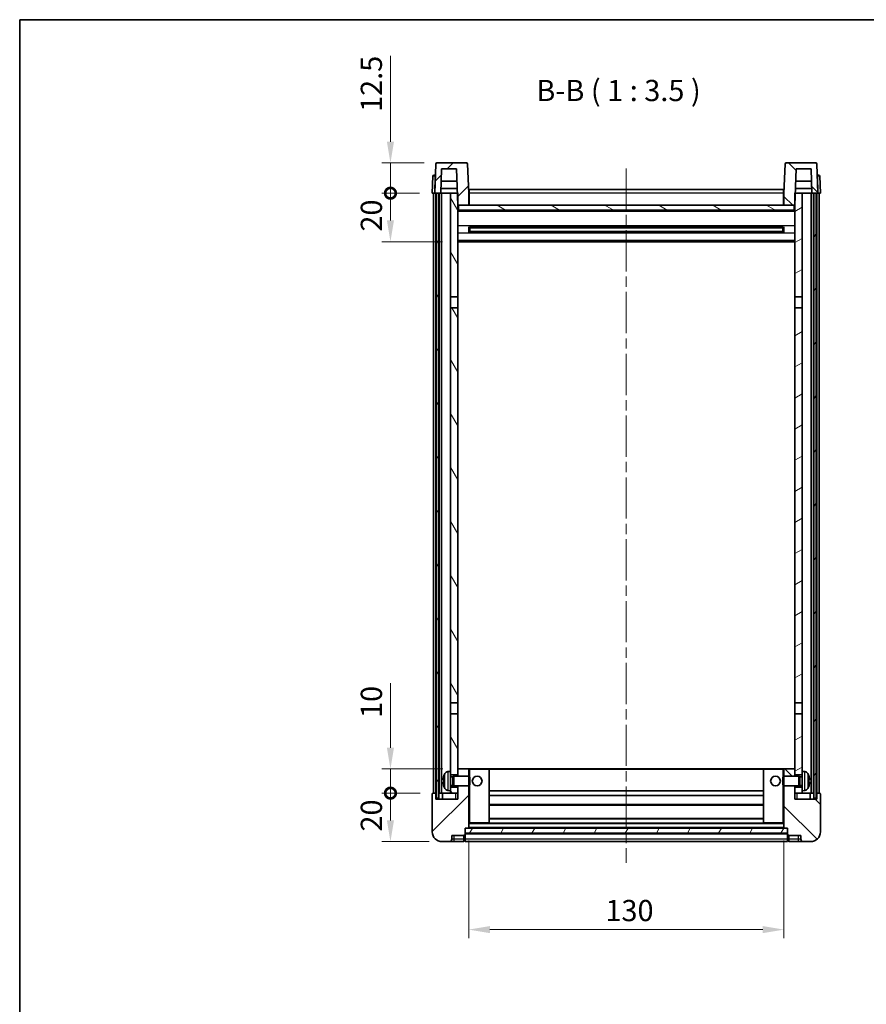
# Model space of a CAD drawing. Units: millimetres. Extents: x 0 to 7108, y 0 to 984.
# Drawn here: x 1183 to 1532, y 577 to 984 of the extents above; entities that cross this region are included whole.
import ezdxf

# ---------------------------------------------------------------- set-up
doc = ezdxf.new("R2010")
doc.units = ezdxf.units.MM
doc.header["$LTSCALE"] = 3
doc.linetypes.add('CHAIN', pattern=[0.3543, 0.2362, -0.0295, 0.0591, -0.0295])
doc.layers.get('Defpoints').update_dxf_attribs({"lineweight": 25})
for name, color, linetype, lineweight in [('Border (ISO)', 7, 'Continuous', 35), ('Centerline (ISO)', 131, 'Continuous', 18), ('Dimension (ISO)', 7, 'Continuous', 18), ('Hatch (ISO)', 1, 'Continuous', 18), ('Symbol (ISO)', 7, 'Continuous', 18), ('Visible (ISO)', 7, 'Continuous', 35), ('Visible Narrow (ISO)', 7, 'Continuous', 25)]:
    doc.layers.add(name, color=color, linetype=linetype, lineweight=lineweight)
doc.styles.add('Note Text (TK)', font='txt')
doc.dimstyles.new('Default - Method 1b (TK)', dxfattribs={"dimscale": 3, "dimtxt": 2.5, "dimasz": 2.5, "dimexe": 1, "dimexo": 1.5, "dimgap": 1, "dimtad": 1, "dimtoh": 1, "dimrnd": 1e-08, "dimdsep": 46, "dimtxsty": 'Note Text (TK)', "dimcen": 0.09, "dimdle": 5, "dimclrd": 100, "dimclre": 100, "dimclrt": 7, "dimadec": 1, "dimazin": 1, "dimtfac": 1, "dimtmove": 0, "dimatfit": 3, "dimfxl": 1, "dimtolj": 1, "dimlwd": -1, "dimlwe": -1, "dimarcsym": 0})
pattern_1 = [(45, (1132.25, -28), (-7.85772, 7.85772), [])]
pattern_2 = [(135.0002, (1132.25, -28), (-7.8577, -7.85775), [])]
pattern_3 = [(60, (1132.25, -28), (-9.6237, 5.55625), [])]

# ---------------------------------------------------------------- blocks, each defined once
blk = doc.blocks.new('図面枠 tk図枠')
at = {"layer": 'Border (ISO)'}
for q in [(405.5, 289), (14.5, 8)]:
    blk.add_line((14.5, 289), q, dxfattribs=at)
blk = doc.blocks.new('*D59')
at = {"layer": 'Defpoints', "color": 0}
for p in [(1368.11, 650.12), (1498.11, 650.12), (1498.11, 608.12)]:
    blk.add_point(p, dxfattribs=at)
at = {"layer": 'Dimension (ISO)', "color": 100}
for p, q in [((1368.11, 644.87), (1368.11, 604.62)), ((1498.11, 644.87), (1498.11, 604.62)), ((1376.86, 608.12), (1489.36, 608.12))]:
    blk.add_line(p, q, dxfattribs=at)
for points in [[(1376.86, 609.58), (1376.86, 606.66), (1368.11, 608.12)], [(1489.36, 609.58), (1489.36, 606.66), (1498.11, 608.12)]]:
    blk.add_solid(points, dxfattribs=at)
at = {"layer": 'Dimension (ISO)', "color": 7, "insert": (1424.46, 615.99), "char_height": 8.75, "attachment_point": 4, "style": 'Note Text (TK)'}
blk.add_mtext('\\A1;130', dxfattribs=at)
blk = doc.blocks.new('_DotSmall')
at = {"color": 0, "linetype": 'ByBlock', "const_width": 0.5}
blk.add_lwpolyline([(-0.0625, 0, 1), (0.0625, 0, 1)], format="xyb", close=True, dxfattribs=at)
blk = doc.blocks.new('*D60')
at = {"layer": 'Defpoints', "color": 0}
for p in [(1335.86, 664.42), (1353.36, 664.42), (1357.11, 644.42)]:
    blk.add_point(p, dxfattribs=at)
at = {"layer": 'Dimension (ISO)', "color": 100}
for p, q in [((1348.11, 664.42), (1332.36, 664.42)), ((1335.86, 653.17), (1335.86, 664.42)), ((1351.86, 644.42), (1332.36, 644.42))]:
    blk.add_line(p, q, dxfattribs=at)
blk.add_solid([(1334.4, 653.17), (1337.32, 653.17), (1335.86, 644.42)], dxfattribs=at)
at = {"layer": 'Dimension (ISO)', "color": 100, "xscale": 8.75, "yscale": 8.75, "zscale": 8.75, "rotation": 90}
blk.add_blockref('_DotSmall', (1335.86, 664.42), dxfattribs=at)
at = {"layer": 'Dimension (ISO)', "color": 7, "insert": (1327.99, 648.57), "char_height": 8.75, "attachment_point": 4, "rotation": 90, "style": 'Note Text (TK)'}
blk.add_mtext('\\A1;20', dxfattribs=at)
blk = doc.blocks.new('*D61')
at = {"layer": 'Defpoints', "color": 0}
for p in [(1335.86, 674.42), (1362.71, 674.42), (1353.36, 664.42)]:
    blk.add_point(p, dxfattribs=at)
at = {"layer": 'Dimension (ISO)', "color": 100}
for p, q in [((1335.86, 683.17), (1335.86, 709.86)), ((1357.46, 674.42), (1332.36, 674.42)), ((1335.86, 664.42), (1335.86, 674.42)), ((1348.11, 664.42), (1332.36, 664.42)), ((1335.86, 664.42), (1335.86, 655.67))]:
    blk.add_line(p, q, dxfattribs=at)
blk.add_solid([(1334.4, 683.17), (1337.32, 683.17), (1335.86, 674.42)], dxfattribs=at)
at = {"layer": 'Dimension (ISO)', "color": 100, "xscale": 8.75, "yscale": 8.75, "zscale": 8.75, "rotation": 90}
blk.add_blockref('_DotSmall', (1335.86, 664.42), dxfattribs=at)
at = {"layer": 'Dimension (ISO)', "color": 7, "insert": (1327.99, 695.42), "char_height": 8.75, "attachment_point": 4, "rotation": 90, "style": 'Note Text (TK)'}
blk.add_mtext('\\A1;10', dxfattribs=at)
blk = doc.blocks.new('*D62')
at = {"layer": 'Defpoints', "color": 0}
for p in [(1335.86, 911.92), (1353.11, 911.92), (1362.61, 891.92)]:
    blk.add_point(p, dxfattribs=at)
at = {"layer": 'Dimension (ISO)', "color": 100}
for p, q in [((1347.86, 911.92), (1332.36, 911.92)), ((1335.86, 900.67), (1335.86, 911.92)), ((1357.36, 891.92), (1332.36, 891.92))]:
    blk.add_line(p, q, dxfattribs=at)
blk.add_solid([(1334.4, 900.67), (1337.32, 900.67), (1335.86, 891.92)], dxfattribs=at)
at = {"layer": 'Dimension (ISO)', "color": 100, "xscale": 8.75, "yscale": 8.75, "zscale": 8.75, "rotation": 90}
blk.add_blockref('_DotSmall', (1335.86, 911.92), dxfattribs=at)
at = {"layer": 'Dimension (ISO)', "color": 7, "insert": (1327.99, 896.07), "char_height": 8.75, "attachment_point": 4, "rotation": 90, "style": 'Note Text (TK)'}
blk.add_mtext('\\A1;20', dxfattribs=at)
blk = doc.blocks.new('*D63')
at = {"layer": 'Defpoints', "color": 0}
for p in [(1335.86, 924.42), (1355.03, 924.42), (1353.11, 911.92)]:
    blk.add_point(p, dxfattribs=at)
at = {"layer": 'Dimension (ISO)', "color": 100}
for p, q in [((1335.86, 933.17), (1335.86, 968.61)), ((1349.78, 924.42), (1332.36, 924.42)), ((1335.86, 911.92), (1335.86, 924.42)), ((1347.86, 911.92), (1332.36, 911.92)), ((1335.86, 911.92), (1335.86, 903.17))]:
    blk.add_line(p, q, dxfattribs=at)
blk.add_solid([(1334.4, 933.17), (1337.32, 933.17), (1335.86, 924.42)], dxfattribs=at)
at = {"layer": 'Dimension (ISO)', "color": 100, "xscale": 8.75, "yscale": 8.75, "zscale": 8.75, "rotation": 90}
blk.add_blockref('_DotSmall', (1335.86, 911.92), dxfattribs=at)
at = {"layer": 'Dimension (ISO)', "color": 7, "insert": (1327.99, 945.42), "char_height": 8.75, "attachment_point": 4, "rotation": 90, "style": 'Note Text (TK)'}
blk.add_mtext('\\A1;12.5', dxfattribs=at)

msp = doc.modelspace()

# ---------------------------------------------------------------- hatches: boundary and pattern name
at = {"layer": 'Hatch (ISO)'}
h = msp.add_hatch(dxfattribs=at)
h.set_pattern_fill('ANSI31', color=256, scale=88.9, style=0)
h.set_pattern_definition(pattern_1)
edge = h.paths.add_edge_path()
edge.add_line((1367.1915, 924.4192), (1355.0302, 924.4192))
edge.add_ellipse((1355.0302, 923.9192), major_axis=(0, 0.5), ratio=1, start_angle=0, end_angle=88)
edge.add_line((1354.5305, 923.9366), (1354.1108, 911.9192))
edge.add_line((1354.1108, 911.9192), (1354.8608, 911.9192))
edge.add_line((1354.8608, 911.9192), (1355.8608, 911.9192))
edge.add_line((1355.8608, 911.9192), (1356.6124, 911.9192))
edge.add_line((1356.6124, 911.9192), (1356.9616, 921.9192))
edge.add_line((1356.9616, 921.9192), (1363.087, 921.9192))
edge.add_line((1363.087, 921.9192), (1363.4362, 911.9192))
edge.add_line((1363.4362, 911.9192), (1363.6108, 906.9192))
edge.add_line((1363.6108, 906.9192), (1363.8608, 906.9192))
edge.add_line((1363.8608, 906.9192), (1368.1108, 906.9192))
edge.add_line((1368.1108, 906.9192), (1368.1108, 911.9192))
edge.add_line((1368.1108, 911.9192), (1367.6912, 923.9366))
edge.add_ellipse((1367.1915, 923.9192), major_axis=(0.4997, 0.0174), ratio=1, start_angle=0, end_angle=88)
h = msp.add_hatch(dxfattribs=at)
h.set_pattern_fill('ANSI31', color=256, scale=88.9, angle=90.00021, style=0)
h.set_pattern_definition(pattern_2)
edge = h.paths.add_edge_path()
edge.add_line((1511.1915, 924.4192), (1499.0302, 924.4192))
edge.add_ellipse((1499.0302, 923.9192), major_axis=(0, 0.5), ratio=1, start_angle=0, end_angle=88)
edge.add_line((1498.5305, 923.9366), (1498.1108, 911.9192))
edge.add_line((1498.1108, 911.9192), (1498.1108, 906.9192))
edge.add_line((1498.1108, 906.9192), (1502.3608, 906.9192))
edge.add_line((1502.3608, 906.9192), (1502.6108, 906.9192))
edge.add_line((1502.6108, 906.9192), (1502.7854, 911.9192))
edge.add_line((1502.7854, 911.9192), (1503.1346, 921.9192))
edge.add_line((1503.1346, 921.9192), (1509.2601, 921.9192))
edge.add_line((1509.2601, 921.9192), (1509.6093, 911.9192))
edge.add_line((1509.6093, 911.9192), (1510.3608, 911.9192))
edge.add_line((1510.3608, 911.9192), (1511.3608, 911.9192))
edge.add_line((1511.3608, 911.9192), (1512.1108, 911.9192))
edge.add_line((1512.1108, 911.9192), (1511.6912, 923.9366))
edge.add_ellipse((1511.1915, 923.9192), major_axis=(0.4997, 0.0174), ratio=1, start_angle=0, end_angle=88)
h = msp.add_hatch(dxfattribs=at)
h.set_pattern_fill('ANSI31', color=256, scale=88.9, angle=14.999978, style=0)
h.set_pattern_definition(pattern_3)
h.paths.add_polyline_path([(1510.3608, 911.9192), (1510.3608, 662.4192), (1511.3608, 662.4192), (1511.3608, 911.9192)])
h.paths.add_polyline_path([(1354.8608, 911.9192), (1354.8608, 662.4192), (1355.8608, 662.4192), (1355.8608, 911.9192)])
h = msp.add_hatch(dxfattribs=at)
h.set_pattern_fill('ANSI31', color=256, scale=88.9, angle=75.000175, style=0)
h.set_pattern_definition([(120.0002, (1132.25, -28), (-9.62369, -5.55628), [])])
h.paths.add_polyline_path([(1360.6108, 666.9192), (1360.6108, 665.4192), (1360.6108, 664.4192), (1363.6108, 664.4192), (1363.6108, 666.9192)])
h.paths.add_polyline_path([(1360.6108, 869.1692), (1363.6108, 869.1692), (1363.6108, 906.9192), (1363.6108, 911.9192), (1363.4362, 911.9192), (1360.6108, 911.9192)])
h.paths.add_polyline_path([(1360.6108, 673.4192), (1360.6108, 671.9192), (1363.6108, 671.9192), (1363.6108, 674.3192), (1363.6108, 697.1692), (1360.6108, 697.1692)])
h.paths.add_polyline_path([(1360.6108, 701.6692), (1363.6108, 701.6692), (1363.6108, 864.6692), (1360.6108, 864.6692)])
h = msp.add_hatch(dxfattribs=at)
h.set_pattern_fill('ANSI31', color=256, scale=88.9, angle=-14.999978, style=0)
h.set_pattern_definition([(30, (1132.25, -28), (-5.55625, 9.6237), [])])
h.paths.add_polyline_path([(1505.6108, 665.4192), (1505.6108, 666.9192), (1502.6108, 666.9192), (1502.6108, 664.4192), (1505.6108, 664.4192)])
h.paths.add_polyline_path([(1502.6108, 869.1692), (1505.6108, 869.1692), (1505.6108, 911.9192), (1502.7854, 911.9192), (1502.6108, 911.9192), (1502.6108, 906.9192)])
h.paths.add_polyline_path([(1505.6108, 671.9192), (1505.6108, 673.4192), (1505.6108, 697.1692), (1502.6108, 697.1692), (1502.6108, 674.3192), (1502.6108, 671.9192)])
h.paths.add_polyline_path([(1502.6108, 701.6692), (1505.6108, 701.6692), (1505.6108, 864.6692), (1502.6108, 864.6692)])
h = msp.add_hatch(dxfattribs=at)
h.set_pattern_fill('ANSI31', color=256, scale=88.9, angle=105.000246, style=0)
h.set_pattern_definition([(150.0002, (1132.25, -28), (-5.55621, -9.62373), [])])
h.paths.add_polyline_path([(1363.8608, 906.9192), (1363.8608, 904.9192), (1502.3608, 904.9192), (1502.3608, 906.9192), (1498.1108, 906.9192), (1368.1108, 906.9192)])
h = msp.add_hatch(dxfattribs=at)
h.set_pattern_fill('ANSI31', color=256, scale=88.9, style=0)
h.set_pattern_definition(pattern_1)
edge = h.paths.add_edge_path()
edge.add_line((1357.1108, 644.4192), (1360.1108, 644.4192))
edge.add_ellipse((1360.1108, 645.4192), major_axis=(0, -1), ratio=1, start_angle=0, end_angle=90)
edge.add_line((1361.1108, 645.4192), (1361.1108, 646.9192))
edge.add_line((1361.1108, 646.9192), (1366.1108, 646.9192))
edge.add_line((1366.1108, 646.9192), (1366.1108, 647.1192))
edge.add_line((1366.1108, 647.1192), (1366.3608, 647.1192))
edge.add_ellipse((1366.3608, 647.3692), major_axis=(0, -0.25), ratio=1, start_angle=0, end_angle=90)
edge.add_line((1366.6108, 647.3692), (1366.6108, 647.9192))
edge.add_line((1366.6108, 647.9192), (1366.6108, 649.9192))
edge.add_line((1366.6108, 649.9192), (1366.6108, 650.0192))
edge.add_line((1366.6108, 650.0192), (1368.0108, 650.0192))
edge.add_ellipse((1368.0108, 650.1192), major_axis=(0, -0.1), ratio=1, start_angle=0, end_angle=90)
edge.add_line((1368.1108, 650.1192), (1368.1108, 667.4192))
edge.add_line((1368.1108, 667.4192), (1363.6108, 667.4192))
edge.add_line((1363.6108, 667.4192), (1363.6108, 666.9192))
edge.add_line((1363.6108, 666.9192), (1363.6108, 664.4192))
edge.add_line((1363.6108, 664.4192), (1363.6108, 661.9192))
edge.add_line((1363.6108, 661.9192), (1354.6108, 661.9192))
edge.add_line((1354.6108, 661.9192), (1354.6108, 664.4192))
edge.add_line((1354.6108, 664.4192), (1353.3608, 664.4192))
edge.add_ellipse((1353.3608, 664.1692), major_axis=(0, 0.25), ratio=1, start_angle=0, end_angle=90)
edge.add_line((1353.1108, 664.1692), (1353.1108, 648.4192))
edge.add_ellipse((1357.1108, 648.4192), major_axis=(-4, 0), ratio=1, start_angle=0, end_angle=90)
edge = h.paths.add_edge_path()
edge.add_ellipse((1368.0108, 674.3192), major_axis=(0.1, 0), ratio=1, start_angle=0, end_angle=90)
edge.add_line((1368.0108, 674.4192), (1363.7108, 674.4192))
edge.add_ellipse((1363.7108, 674.3192), major_axis=(0, 0.1), ratio=1, start_angle=0, end_angle=90)
edge.add_line((1363.6108, 674.3192), (1363.6108, 671.9192))
edge.add_line((1363.6108, 671.9192), (1363.6108, 671.4192))
edge.add_line((1363.6108, 671.4192), (1368.1108, 671.4192))
edge.add_line((1368.1108, 671.4192), (1368.1108, 674.3192))
h = msp.add_hatch(dxfattribs=at)
h.set_pattern_fill('ANSI31', color=256, scale=88.9, angle=90.00021, style=0)
h.set_pattern_definition(pattern_2)
edge = h.paths.add_edge_path()
edge.add_line((1506.1108, 644.4192), (1509.1108, 644.4192))
edge.add_ellipse((1509.1108, 648.4192), major_axis=(0, -4), ratio=1, start_angle=0, end_angle=90)
edge.add_line((1513.1108, 648.4192), (1513.1108, 664.1692))
edge.add_ellipse((1512.8608, 664.1692), major_axis=(0.25, 0), ratio=1, start_angle=0, end_angle=90)
edge.add_line((1512.8608, 664.4192), (1511.6108, 664.4192))
edge.add_line((1511.6108, 664.4192), (1511.6108, 661.9192))
edge.add_line((1511.6108, 661.9192), (1502.6108, 661.9192))
edge.add_line((1502.6108, 661.9192), (1502.6108, 664.4192))
edge.add_line((1502.6108, 664.4192), (1502.6108, 666.9192))
edge.add_line((1502.6108, 666.9192), (1502.6108, 667.4192))
edge.add_line((1502.6108, 667.4192), (1498.1108, 667.4192))
edge.add_line((1498.1108, 667.4192), (1498.1108, 650.1192))
edge.add_ellipse((1498.2108, 650.1192), major_axis=(-0.1, 0), ratio=1, start_angle=0, end_angle=90)
edge.add_line((1498.2108, 650.0192), (1499.6108, 650.0192))
edge.add_line((1499.6108, 650.0192), (1499.6108, 649.9192))
edge.add_line((1499.6108, 649.9192), (1499.6108, 647.9192))
edge.add_line((1499.6108, 647.9192), (1499.6108, 647.3692))
edge.add_ellipse((1499.8608, 647.3692), major_axis=(-0.25, 0), ratio=1, start_angle=0, end_angle=90)
edge.add_line((1499.8608, 647.1192), (1500.1108, 647.1192))
edge.add_line((1500.1108, 647.1192), (1500.1108, 646.9192))
edge.add_line((1500.1108, 646.9192), (1505.1108, 646.9192))
edge.add_line((1505.1108, 646.9192), (1505.1108, 645.4192))
edge.add_ellipse((1506.1108, 645.4192), major_axis=(-1, 0), ratio=1, start_angle=0, end_angle=90)
edge = h.paths.add_edge_path()
edge.add_ellipse((1498.2108, 674.3192), major_axis=(0, 0.1), ratio=1, start_angle=0, end_angle=90)
edge.add_line((1498.1108, 674.3192), (1498.1108, 671.4192))
edge.add_line((1498.1108, 671.4192), (1502.6108, 671.4192))
edge.add_line((1502.6108, 671.4192), (1502.6108, 671.9192))
edge.add_line((1502.6108, 671.9192), (1502.6108, 674.3192))
edge.add_ellipse((1502.5108, 674.3192), major_axis=(0.1, 0), ratio=1, start_angle=0, end_angle=90)
edge.add_line((1502.5108, 674.4192), (1498.2108, 674.4192))
h = msp.add_hatch(dxfattribs=at)
h.set_pattern_fill('ANSI31', color=256, scale=88.9, angle=14.999978, style=0)
h.set_pattern_definition(pattern_3)
h.paths.add_polyline_path([(1366.6108, 649.9192), (1366.6108, 647.9192), (1499.6108, 647.9192), (1499.6108, 649.9192)])

# ---------------------------------------------------------------- linework, layer by layer
at = {"layer": 'Centerline (ISO)', "linetype": 'CHAIN', "ltscale": 23.990969}
msp.add_line((1433.1108, 922.1692), (1433.1108, 635.6692), dxfattribs=at)
at = {"layer": 'Visible (ISO)'}
for p, q in [((1354.5305, 923.9366), (1354.1108, 911.9192)), ((1367.1915, 924.4192), (1355.0302, 924.4192)), ((1368.1108, 911.9192), (1367.6912, 923.9366)), ((1498.5305, 923.9366), (1498.1108, 911.9192)), ((1511.1915, 924.4192), (1499.0302, 924.4192)), ((1512.1108, 911.9192), (1511.6912, 923.9366)), ((1353.3559, 918.9366), (1353.1108, 911.9192)), ((1353.8556, 919.4192), (1354.3553, 919.4192)), ((1354.3727, 919.4192), (1354.3553, 919.4192)), ((1356.6124, 911.9192), (1356.9616, 921.9192)), ((1356.9616, 921.9192), (1363.087, 921.9192)), ((1363.087, 921.9192), (1363.6108, 906.9192)), ((1502.6108, 906.9192), (1503.1346, 921.9192)), ((1503.1346, 921.9192), (1509.2601, 921.9192)), ((1509.2601, 921.9192), (1509.6093, 911.9192)), ((1511.8664, 919.4192), (1511.8489, 919.4192)), ((1511.8664, 919.4192), (1512.3661, 919.4192)), ((1513.1108, 911.9192), (1512.8658, 918.9366)), ((1363.2616, 916.9192), (1356.787, 916.9192)), ((1509.4347, 916.9192), (1502.96, 916.9192)), ((1354.1102, 911.9192), (1353.1108, 911.9192)), ((1353.6108, 664.4192), (1353.6108, 911.9192)), ((1354.1108, 911.9192), (1354.1102, 911.9192)), ((1354.1108, 911.9192), (1356.6124, 911.9192)), ((1354.6108, 664.4192), (1354.6108, 911.9192)), ((1354.8608, 911.9192), (1354.8608, 662.4192)), ((1355.8608, 911.9192), (1354.8608, 911.9192)), ((1355.8608, 662.4192), (1355.8608, 911.9192)), ((1355.9608, 664.4192), (1355.9608, 911.9192)), ((1356.9608, 911.9192), (1356.6124, 911.9192)), ((1356.613, 911.9192), (1356.6828, 913.9192)), ((1363.3664, 913.9192), (1356.6822, 913.9192)), ((1360.6108, 911.9192), (1356.9608, 911.9192)), ((1356.9608, 664.4192), (1356.9608, 911.9192)), ((1363.6108, 911.9192), (1360.6108, 911.9192)), ((1360.6108, 911.9192), (1360.6108, 869.1692)), ((1363.6108, 869.1692), (1363.6108, 911.9192)), ((1368.3608, 911.9192), (1368.1108, 911.9192)), ((1368.1108, 906.9192), (1368.1108, 911.9192)), ((1368.3608, 913.4192), (1497.8608, 913.4192)), ((1368.3608, 911.9192), (1368.3608, 913.4192)), ((1368.3608, 911.9192), (1368.3608, 906.9192)), ((1497.8608, 913.4192), (1497.8608, 911.9192)), ((1498.1108, 911.9192), (1497.8608, 911.9192)), ((1497.8608, 906.9192), (1497.8608, 911.9192)), ((1498.1108, 911.9192), (1498.1108, 906.9192)), ((1505.6108, 911.9192), (1502.6108, 911.9192)), ((1502.6108, 911.9192), (1502.6108, 869.1692)), ((1509.5395, 913.9192), (1502.8553, 913.9192)), ((1505.6108, 869.1692), (1505.6108, 911.9192)), ((1509.2608, 911.9192), (1505.6108, 911.9192)), ((1509.6093, 911.9192), (1509.2608, 911.9192)), ((1509.2608, 664.4192), (1509.2608, 911.9192)), ((1509.6087, 911.9192), (1509.5389, 913.9192)), ((1509.6093, 911.9192), (1512.1108, 911.9192)), ((1510.2608, 664.4192), (1510.2608, 911.9192)), ((1510.3608, 911.9192), (1510.3608, 662.4192)), ((1511.3608, 911.9192), (1510.3608, 911.9192)), ((1511.3608, 662.4192), (1511.3608, 911.9192)), ((1511.6108, 664.4192), (1511.6108, 911.9192)), ((1512.1114, 911.9192), (1512.1108, 911.9192)), ((1513.1108, 911.9192), (1512.1114, 911.9192)), ((1512.6108, 664.4192), (1512.6108, 911.9192)), ((1363.6108, 906.9192), (1368.1108, 906.9192)), ((1363.8608, 906.9192), (1363.8608, 904.9192)), ((1502.3608, 906.9192), (1363.8608, 906.9192)), ((1368.3608, 907.0192), (1368.1108, 907.0192)), ((1498.1108, 907.0192), (1497.8608, 907.0192)), ((1498.1108, 906.9192), (1502.6108, 906.9192)), ((1502.3608, 904.9192), (1502.3608, 906.9192)), ((1502.6108, 904.8192), (1363.6108, 904.8192)), ((1363.8608, 904.9192), (1502.3608, 904.9192)), ((1368.1813, 895.7417), (1368.1813, 898.0966)), ((1497.7664, 897.9948), (1368.4553, 897.9948)), ((1368.6108, 897.9948), (1368.6108, 895.8435)), ((1374.4108, 897.7266), (1368.6108, 897.7266)), ((1374.4108, 897.9948), (1374.4108, 897.8017)), ((1374.4108, 897.7266), (1374.4108, 897.8017)), ((1491.8108, 897.8017), (1491.8108, 897.9948)), ((1491.8108, 897.8017), (1491.8108, 897.7266)), ((1497.6108, 897.7266), (1491.8108, 897.7266)), ((1497.6108, 895.8435), (1497.6108, 897.9948)), ((1498.0403, 898.0966), (1498.0403, 895.7417)), ((1497.7664, 895.8435), (1368.4553, 895.8435)), ((1497.6108, 897.6671), (1368.6108, 897.6671)), ((1497.6108, 896.1712), (1368.6108, 896.1712)), ((1368.6108, 896.1117), (1374.4108, 896.1117)), ((1374.4108, 896.0366), (1374.4108, 896.1117)), ((1374.4108, 896.0366), (1374.4108, 895.8435)), ((1491.8108, 896.1117), (1497.6108, 896.1117)), ((1491.8108, 896.1117), (1491.8108, 896.0366)), ((1491.8108, 895.8435), (1491.8108, 896.0366)), ((1502.6108, 891.9192), (1363.6108, 891.9192)), ((1360.6108, 869.1692), (1363.6108, 869.1692)), ((1360.6108, 864.6692), (1360.6108, 869.1692)), ((1363.6108, 869.1692), (1363.6108, 864.6692)), ((1502.6108, 869.1692), (1505.6108, 869.1692)), ((1502.6108, 864.6692), (1502.6108, 869.1692)), ((1505.6108, 869.1692), (1505.6108, 864.6692)), ((1363.6108, 864.6692), (1360.6108, 864.6692)), ((1360.6108, 864.6692), (1360.6108, 701.6692)), ((1363.6108, 701.6692), (1363.6108, 864.6692)), ((1505.6108, 864.6692), (1502.6108, 864.6692)), ((1502.6108, 864.6692), (1502.6108, 701.6692)), ((1505.6108, 701.6692), (1505.6108, 864.6692)), ((1360.6108, 701.6692), (1363.6108, 701.6692)), ((1360.6108, 697.1692), (1360.6108, 701.6692)), ((1363.6108, 701.6692), (1363.6108, 697.1692)), ((1502.6108, 701.6692), (1505.6108, 701.6692)), ((1502.6108, 697.1692), (1502.6108, 701.6692)), ((1505.6108, 701.6692), (1505.6108, 697.1692)), ((1363.6108, 697.1692), (1360.6108, 697.1692)), ((1360.6108, 697.1692), (1360.6108, 673.4192)), ((1363.6108, 671.9192), (1363.6108, 697.1692)), ((1505.6108, 697.1692), (1502.6108, 697.1692)), ((1502.6108, 697.1692), (1502.6108, 671.9192)), ((1505.6108, 673.4192), (1505.6108, 697.1692)), ((1363.7108, 674.4192), (1363.6108, 674.4192)), ((1363.6108, 674.3192), (1363.6108, 671.4192)), ((1368.0108, 674.4192), (1363.7108, 674.4192)), ((1368.6108, 674.4192), (1368.0108, 674.4192)), ((1368.1108, 671.4192), (1368.1108, 674.3192)), ((1376.5108, 674.4192), (1368.6108, 674.4192)), ((1489.7108, 674.4192), (1376.5108, 674.4192)), ((1376.6108, 652.1192), (1376.6108, 674.3192)), ((1489.6108, 674.3192), (1489.6108, 652.1192)), ((1497.6108, 674.4192), (1489.7108, 674.4192)), ((1498.2108, 674.4192), (1497.6108, 674.4192)), ((1498.1108, 674.3192), (1498.1108, 671.4192)), ((1502.5108, 674.4192), (1498.2108, 674.4192)), ((1502.6108, 674.4192), (1502.5108, 674.4192)), ((1502.6108, 671.4192), (1502.6108, 674.3192)), ((1359.5519, 673.3265), (1360.6108, 673.4192)), ((1360.6108, 665.4192), (1360.6108, 673.4192)), ((1360.6108, 671.9192), (1363.6108, 671.9192)), ((1360.6108, 671.2044), (1361.5814, 671.2044)), ((1361.5814, 671.2044), (1362.0108, 671.4192)), ((1361.5814, 667.6339), (1361.5814, 671.2044)), ((1362.0108, 667.4192), (1362.0108, 671.4192)), ((1362.0108, 671.4192), (1368.1813, 671.4192)), ((1368.1813, 667.4192), (1368.1813, 671.4192)), ((1368.6108, 670.9897), (1368.1813, 671.4192)), ((1368.6108, 670.9897), (1368.6108, 667.8486)), ((1497.6108, 670.9897), (1498.0403, 671.4192)), ((1497.6108, 667.8486), (1497.6108, 670.9897)), ((1498.0403, 671.4192), (1498.0403, 667.4192)), ((1504.2108, 671.4192), (1498.0403, 671.4192)), ((1502.6108, 671.9192), (1505.6108, 671.9192)), ((1504.2108, 671.4192), (1504.2108, 667.4192)), ((1504.6402, 671.2044), (1504.2108, 671.4192)), ((1504.6402, 671.2044), (1504.6402, 667.6339)), ((1505.6108, 671.2044), (1504.6402, 671.2044)), ((1505.6108, 673.4192), (1505.6108, 665.4192)), ((1506.6698, 673.3265), (1505.6108, 673.4192)), ((1357.8968, 669.7015), (1357.8968, 669.1368)), ((1360.6108, 667.6339), (1361.5814, 667.6339)), ((1363.6108, 666.9192), (1360.6108, 666.9192)), ((1361.5814, 667.6339), (1362.0108, 667.4192)), ((1362.0108, 667.4192), (1368.1813, 667.4192)), ((1363.6108, 667.4192), (1363.6108, 661.9192)), ((1363.6108, 664.4192), (1363.6108, 666.9192)), ((1368.1108, 650.1192), (1368.1108, 667.4192)), ((1368.6108, 667.8486), (1368.1813, 667.4192)), ((1497.6108, 667.8486), (1498.0403, 667.4192)), ((1504.2108, 667.4192), (1498.0403, 667.4192)), ((1498.1108, 667.4192), (1498.1108, 650.1192)), ((1502.6108, 661.9192), (1502.6108, 667.4192)), ((1505.6108, 666.9192), (1502.6108, 666.9192)), ((1502.6108, 666.9192), (1502.6108, 664.4192)), ((1504.6402, 667.6339), (1504.2108, 667.4192)), ((1505.6108, 667.6339), (1504.6402, 667.6339)), ((1508.3248, 669.1368), (1508.3248, 669.7015)), ((1353.1108, 664.1692), (1353.1108, 648.4192)), ((1354.6108, 664.4192), (1353.3608, 664.4192)), ((1354.6108, 661.9192), (1354.6108, 664.4192)), ((1354.6108, 664.4192), (1354.8608, 664.4192)), ((1354.8608, 662.4192), (1355.8608, 662.4192)), ((1355.8608, 664.4192), (1355.9608, 664.4192)), ((1355.9608, 664.4192), (1356.9608, 664.4192)), ((1356.9608, 664.4192), (1360.6108, 664.4192)), ((1357.3608, 664.4192), (1357.3608, 661.9192)), ((1359.5519, 665.5118), (1360.6108, 665.4192)), ((1360.6108, 665.4192), (1360.6108, 664.4192)), ((1360.6108, 664.4192), (1363.6108, 664.4192)), ((1489.6108, 665.4192), (1376.6108, 665.4192)), ((1489.6108, 663.4192), (1376.6108, 663.4192)), ((1502.6108, 664.4192), (1505.6108, 664.4192)), ((1506.6698, 665.5118), (1505.6108, 665.4192)), ((1505.6108, 664.4192), (1505.6108, 665.4192)), ((1505.6108, 664.4192), (1509.2608, 664.4192)), ((1508.8608, 661.9192), (1508.8608, 664.4192)), ((1509.2608, 664.4192), (1510.2608, 664.4192)), ((1510.2608, 664.4192), (1510.3608, 664.4192)), ((1510.3608, 662.4192), (1511.3608, 662.4192)), ((1511.3608, 664.4192), (1511.6108, 664.4192)), ((1512.8608, 664.4192), (1511.6108, 664.4192)), ((1511.6108, 664.4192), (1511.6108, 661.9192)), ((1513.1108, 648.4192), (1513.1108, 664.1692)), ((1363.6108, 661.9192), (1354.6108, 661.9192)), ((1489.6108, 659.4192), (1376.6108, 659.4192)), ((1511.6108, 661.9192), (1502.6108, 661.9192)), ((1489.6108, 654.0192), (1376.6108, 654.0192)), ((1366.6108, 647.3692), (1366.6108, 650.0192)), ((1366.6108, 650.0192), (1368.0108, 650.0192)), ((1366.6108, 649.9192), (1366.6108, 647.9192)), ((1499.6108, 649.9192), (1366.6108, 649.9192)), ((1498.2108, 650.0192), (1368.0108, 650.0192)), ((1368.1108, 652.0192), (1368.6108, 652.0192)), ((1368.6108, 652.0192), (1376.5108, 652.0192)), ((1489.7108, 652.0192), (1376.5108, 652.0192)), ((1489.7108, 652.0192), (1497.6108, 652.0192)), ((1497.6108, 652.0192), (1498.1108, 652.0192)), ((1498.2108, 650.0192), (1499.6108, 650.0192)), ((1499.6108, 650.0192), (1499.6108, 647.3692)), ((1499.6108, 647.9192), (1499.6108, 649.9192)), ((1361.1108, 645.4192), (1361.1108, 646.9192)), ((1361.1108, 646.9192), (1366.1108, 646.9192)), ((1366.1108, 646.9192), (1366.1108, 647.1192)), ((1366.1108, 647.1192), (1366.3608, 647.1192)), ((1366.1108, 645.4192), (1366.1108, 646.9192)), ((1366.6108, 647.9192), (1499.6108, 647.9192)), ((1499.6108, 647.8192), (1366.6108, 647.8192)), ((1366.6108, 647.3692), (1366.6108, 645.4192)), ((1499.6108, 645.4192), (1499.6108, 647.3692)), ((1499.8608, 647.1192), (1500.1108, 647.1192)), ((1500.1108, 647.1192), (1500.1108, 646.9192)), ((1500.1108, 646.9192), (1505.1108, 646.9192)), ((1500.1108, 646.9192), (1500.1108, 645.4192)), ((1505.1108, 646.9192), (1505.1108, 645.4192)), ((1357.1108, 644.4192), (1360.1108, 644.4192)), ((1360.1108, 644.4192), (1362.1108, 644.4192)), ((1362.1108, 644.4192), (1366.1108, 644.4192)), ((1366.1108, 645.4192), (1366.1108, 644.4192)), ((1366.3608, 644.6192), (1366.1108, 644.6192)), ((1366.6108, 644.4192), (1366.6108, 645.4192)), ((1499.6108, 644.4192), (1366.6108, 644.4192)), ((1499.6108, 645.4192), (1499.6108, 644.4192)), ((1499.8608, 644.6192), (1500.1108, 644.6192)), ((1500.1108, 644.4192), (1500.1108, 645.4192)), ((1500.1108, 644.4192), (1504.1108, 644.4192)), ((1504.1108, 644.4192), (1506.1108, 644.4192)), ((1506.1108, 644.4192), (1509.1108, 644.4192))]:
    msp.add_line(p, q, dxfattribs=at)
for centre in [(1371.6108, 669.4192), (1494.6108, 669.4192)]:
    msp.add_circle(centre, 2, dxfattribs=at)
for centre, radius, start, end in [((1355.0302, 923.9192), 0.5, 90, 178), ((1367.1915, 923.9192), 0.5, 2, 90), ((1499.0302, 923.9192), 0.5, 90, 178), ((1511.1915, 923.9192), 0.5, 2, 90), ((1353.8556, 918.9192), 0.5, 90, 178), ((1512.3661, 918.9192), 0.5, 2, 90), ((1363.7108, 674.3192), 0.1, 90, 180), ((1368.0108, 674.3192), 0.1, 0, 90), ((1376.5108, 674.3192), 0.1, 0, 90), ((1489.7108, 674.3192), 0.1, 90, 180), ((1498.2108, 674.3192), 0.1, 90, 180), ((1502.5108, 674.3192), 0.1, 0, 90), ((1358.0214, 671.6038), 0.1246, 159.960393, 178.185174), ((1364.0108, 669.4192), 6.5, 151.827266, 159.960393), ((1359.6913, 671.7326), 1.6, 95, 151.827266), ((1506.5303, 671.7326), 1.6, 28.172734, 85), ((1502.2108, 669.4192), 6.5, 20.039607, 28.172734), ((1508.2002, 671.6038), 0.1246, 1.814826, 20.039607), ((1358.0214, 667.2345), 0.1246, 181.814826, 200.039607), ((1364.0108, 669.4192), 6.5, 200.039607, 208.172734), ((1359.6913, 667.1057), 1.6, 208.172734, 265), ((1506.5303, 667.1057), 1.6, 275, 331.827266), ((1502.2108, 669.4192), 6.5, 331.827266, 339.960393), ((1508.2002, 667.2345), 0.1246, 339.960393, 358.185174), ((1353.3608, 664.1692), 0.25, 90, 180), ((1512.8608, 664.1692), 0.25, 0, 90), ((1368.0108, 650.1192), 0.1, 270, 0), ((1376.5108, 652.1192), 0.1, 270, 0), ((1489.7108, 652.1192), 0.1, 180, 270), ((1498.2108, 650.1192), 0.1, 180, 270), ((1357.1108, 648.4192), 4, 180, 270), ((1366.3608, 647.3692), 0.25, 270, 0), ((1499.8608, 647.3692), 0.25, 180, 270), ((1509.1108, 648.4192), 4, 270, 0), ((1360.1108, 645.4192), 1, 270, 0), ((1366.3608, 644.8692), 0.25, 270, 0), ((1499.8608, 644.8692), 0.25, 180, 270), ((1506.1108, 645.4192), 1, 180, 270)]:
    msp.add_arc(centre, radius, start, end, dxfattribs=at)
for centre, major_axis, ratio, start_param, end_param in [((1363.9986, 669.412), (-3.2829, 5.6083), 0.99488747, 0.69485901, 0.93384331), ((1502.2231, 669.412), (-3.2829, -5.6083), 0.99488747, 2.20774935, 2.44673364), ((1363.9986, 669.2795), (-6.4737, 0.5671), 0.05101764, 0.10959827, 0.34858257), ((1363.9986, 669.5588), (-6.4737, -0.5671), 0.05101764, 5.93460274, 6.17358703), ((1363.9986, 669.4263), (3.2829, 5.6083), 0.99488747, 2.20774935, 2.44673364), ((1502.2231, 669.2795), (6.4737, 0.5671), 0.05101764, 5.93460274, 6.17358703), ((1502.2231, 669.5588), (6.4737, -0.5671), 0.05101764, 0.10959827, 0.34858257), ((1502.2231, 669.4263), (3.2829, -5.6083), 0.99488747, 0.69485901, 0.93384331)]:
    msp.add_ellipse(centre, major_axis=major_axis, ratio=ratio, start_param=start_param, end_param=end_param, dxfattribs=at)
for points, knots in [([(1357.5606, 669.8071), (1357.5562, 669.8096), (1357.5525, 669.8204), (1357.5479, 669.8587), (1357.5469, 669.8862), (1357.5476, 669.9481), (1357.5493, 669.9866), (1357.5544, 670.0586), (1357.5573, 670.0907), (1357.5606, 670.1219)], [0, 0, 0, 0, 0.0125039067, 0.0125039067, 0.0250078135, 0.0250078135, 0.0375277995, 0.0375277995, 0.0466766392, 0.0466766392, 0.0466766392, 0.0466766392]), ([(1357.5606, 668.7164), (1357.5562, 668.7578), (1357.5525, 668.8016), (1357.5479, 668.8813), (1357.547, 668.9172), (1357.5476, 668.9731), (1357.5493, 668.9968), (1357.5544, 669.0228), (1357.5573, 669.0293), (1357.5606, 669.0312)], [0, 0, 0, 0, 0.0124997785, 0.0124997785, 0.0249995571, 0.0249995571, 0.0375236714, 0.0375236714, 0.0466766062, 0.0466766062, 0.0466766062, 0.0466766062]), ([(1508.6611, 670.1219), (1508.6654, 670.0805), (1508.6691, 670.0367), (1508.6738, 669.957), (1508.6747, 669.9211), (1508.674, 669.8652), (1508.6724, 669.8415), (1508.6672, 669.8155), (1508.6644, 669.809), (1508.6611, 669.8071)], [0, 0, 0, 0, 0.0124997785, 0.0124997785, 0.0249995571, 0.0249995571, 0.0375236714, 0.0375236714, 0.0466766062, 0.0466766062, 0.0466766062, 0.0466766062]), ([(1508.6611, 669.0312), (1508.6654, 669.0287), (1508.6691, 669.0179), (1508.6738, 668.9796), (1508.6747, 668.9521), (1508.674, 668.8903), (1508.6724, 668.8517), (1508.6672, 668.7797), (1508.6644, 668.7477), (1508.6611, 668.7164)], [0, 0, 0, 0, 0.0125039067, 0.0125039067, 0.0250078135, 0.0250078135, 0.0375277995, 0.0375277995, 0.0466766392, 0.0466766392, 0.0466766392, 0.0466766392])]:
    msp.add_open_spline(points, degree=3, knots=knots, dxfattribs=at)
at = {"layer": 'Visible Narrow (ISO)'}
for p, q in [((1354.1102, 911.9192), (1354.3553, 918.9366)), ((1354.3553, 918.9366), (1354.3553, 919.4192)), ((1354.3553, 918.9366), (1354.3559, 918.9366)), ((1511.8658, 918.9366), (1511.8664, 918.9366)), ((1511.8664, 918.9366), (1511.8664, 919.4192)), ((1511.8664, 918.9366), (1512.1114, 911.9192)), ((1368.3608, 911.4192), (1368.1108, 911.4192)), ((1497.8608, 911.9192), (1368.3608, 911.9192)), ((1498.1108, 911.4192), (1497.8608, 911.4192)), ((1368.3608, 907.4192), (1368.1108, 907.4192)), ((1498.1108, 907.4192), (1497.8608, 907.4192)), ((1502.6108, 904.4192), (1363.6108, 904.4192)), ((1502.6108, 898.3948), (1363.6108, 898.3948)), ((1491.8108, 897.8017), (1374.4108, 897.8017)), ((1502.6108, 895.4435), (1363.6108, 895.4435)), ((1491.8108, 896.0366), (1374.4108, 896.0366)), ((1502.6108, 892.4192), (1363.6108, 892.4192)), ((1368.1108, 674.3192), (1368.6108, 674.3192)), ((1368.6108, 674.4192), (1368.6108, 674.3192)), ((1368.6108, 674.3192), (1376.5108, 674.3192)), ((1368.6108, 670.9897), (1368.6108, 674.3192)), ((1376.5108, 674.3192), (1376.5108, 674.4192)), ((1376.5108, 674.3192), (1376.6108, 674.3192)), ((1376.5108, 674.3192), (1376.5108, 652.1192)), ((1489.7108, 674.3192), (1489.6108, 674.3192)), ((1489.7108, 674.4192), (1489.7108, 674.3192)), ((1489.7108, 652.1192), (1489.7108, 674.3192)), ((1489.7108, 674.3192), (1497.6108, 674.3192)), ((1497.6108, 674.3192), (1497.6108, 674.4192)), ((1497.6108, 674.3192), (1497.6108, 670.9897)), ((1497.6108, 674.3192), (1498.1108, 674.3192)), ((1357.9044, 671.6465), (1357.9044, 671.6288)), ((1358.2809, 666.3503), (1358.2809, 672.488)), ((1359.5519, 673.3265), (1359.5519, 665.5118)), ((1489.6108, 674.1192), (1376.6108, 674.1192)), ((1506.6698, 665.5118), (1506.6698, 673.3265)), ((1507.9408, 672.488), (1507.9408, 666.3503)), ((1508.3173, 671.6288), (1508.3173, 671.6465)), ((1357.9044, 669.6997), (1357.9044, 669.1386)), ((1357.9044, 667.2095), (1357.9044, 667.1918)), ((1368.6108, 652.1192), (1368.6108, 667.8486)), ((1497.6108, 667.8486), (1497.6108, 652.1192)), ((1508.3173, 669.1386), (1508.3173, 669.6997)), ((1508.3173, 667.1918), (1508.3173, 667.2095)), ((1362.6108, 664.4192), (1362.6108, 661.9192)), ((1503.6108, 661.9192), (1503.6108, 664.4192)), ((1489.6108, 659.7192), (1376.6108, 659.7192)), ((1368.6108, 652.1192), (1368.1108, 652.1192)), ((1498.1108, 651.7192), (1368.1108, 651.7192)), ((1498.1108, 650.3192), (1368.1108, 650.3192)), ((1368.6108, 652.1192), (1368.6108, 652.0192)), ((1376.5108, 652.1192), (1368.6108, 652.1192)), ((1376.5108, 652.1192), (1376.6108, 652.1192)), ((1376.5108, 652.0192), (1376.5108, 652.1192)), ((1489.6108, 653.7192), (1376.6108, 653.7192)), ((1489.6108, 652.1192), (1489.7108, 652.1192)), ((1489.7108, 652.1192), (1489.7108, 652.0192)), ((1497.6108, 652.1192), (1489.7108, 652.1192)), ((1497.6108, 652.0192), (1497.6108, 652.1192)), ((1498.1108, 652.1192), (1497.6108, 652.1192)), ((1362.1108, 645.4192), (1362.1108, 646.9192)), ((1366.3608, 647.1192), (1366.3608, 645.4192)), ((1499.6108, 647.5192), (1366.6108, 647.5192)), ((1499.8608, 645.4192), (1499.8608, 647.1192)), ((1504.1108, 645.4192), (1504.1108, 646.9192)), ((1362.1108, 645.4192), (1361.1108, 645.4192)), ((1366.1108, 645.4192), (1362.1108, 645.4192)), ((1362.1108, 644.4192), (1362.1108, 645.4192)), ((1366.3608, 645.4192), (1366.1108, 645.4192)), ((1366.6108, 645.4192), (1366.3608, 645.4192)), ((1366.3608, 644.6192), (1366.3608, 645.4192)), ((1499.6108, 645.4192), (1366.6108, 645.4192)), ((1499.6108, 645.4192), (1499.8608, 645.4192)), ((1499.8608, 645.4192), (1499.8608, 644.6192)), ((1499.8608, 645.4192), (1500.1108, 645.4192)), ((1504.1108, 645.4192), (1500.1108, 645.4192)), ((1504.1108, 644.4192), (1504.1108, 645.4192)), ((1505.1108, 645.4192), (1504.1108, 645.4192))]:
    msp.add_line(p, q, dxfattribs=at)
for centre, major_axis, start_param, end_param in [((1354.3559, 918.9192), (1, -0.0174), 1.57170981, 3.14128816), ((1511.8658, 918.9192), (1, 0.0174), 0.00030449, 1.56988285)]:
    msp.add_ellipse(centre, major_axis=major_axis, ratio=0.01743381, start_param=start_param, end_param=end_param, dxfattribs=at)

# ---------------------------------------------------------------- block references
at = {"xscale": 3.5, "yscale": 3.5, "zscale": 3.5}
msp.add_blockref('図面枠 tk図枠', (1132.25, -28), dxfattribs=at)

# ---------------------------------------------------------------- texts
at = {"layer": 'Symbol (ISO)', "color": 7, "insert": (1395.9927, 947.1766), "char_height": 8.75, "attachment_point": 7, "style": 'Note Text (TK)'}
msp.add_mtext('B-B ( 1 : 3.5 )', dxfattribs=at)

# ---------------------------------------------------------------- dimensions: what is measured, and where the dimension line sits
at = {"layer": 'Dimension (ISO)', "color": 100}
for base, p1, p2, override, picture, middle in [((1335.8608, 924.4192), (1353.1108, 911.9192), (1355.0302, 924.4192), {"dimscale": 0, "dimtxt": 8.75, "dimasz": 8.75, "dimexe": 3.5, "dimexo": 5.25, "dimgap": 3.5, "dimtoh": 0, "dimdec": 2, "dimblk1": 'DotSmall', "dimsah": 1, "dimcen": 0.315, "dimdle": 0, "dimtol": 0, "dimlim": 0, "dimtp": 0, "dimtm": 0, "dimtdec": 2, "dimtofl": 1, "dimatfit": 1}, '*D63', (1335.8608, 955.2629)), ((1335.8608, 911.9192), (1362.6108, 891.9192), (1353.1108, 911.9192), {"dimscale": 0, "dimtxt": 8.75, "dimasz": 8.75, "dimexe": 3.5, "dimexo": 5.25, "dimgap": 3.5, "dimtoh": 0, "dimdec": 2, "dimblk2": 'DotSmall', "dimsah": 1, "dimcen": 0.315, "dimdle": 0, "dimtol": 0, "dimlim": 0, "dimtp": 0, "dimtm": 0, "dimtdec": 2, "dimtofl": 1, "dimatfit": 1}, '*D62', (1335.8608, 901.8842)), ((1335.8608, 674.4192), (1353.3608, 664.4192), (1362.7108, 674.4192), {"dimscale": 0, "dimtxt": 8.75, "dimasz": 8.75, "dimexe": 3.5, "dimexo": 5.25, "dimgap": 3.5, "dimtoh": 0, "dimdec": 2, "dimblk1": 'DotSmall', "dimsah": 1, "dimcen": 0.315, "dimdle": 0, "dimtol": 0, "dimlim": 0, "dimtp": 0, "dimtm": 0, "dimtdec": 2, "dimtofl": 1, "dimatfit": 1}, '*D61', (1335.8608, 700.8879)), ((1335.8608, 664.4192), (1357.1108, 644.4192), (1353.3608, 664.4192), {"dimscale": 0, "dimtxt": 8.75, "dimasz": 8.75, "dimexe": 3.5, "dimexo": 5.25, "dimgap": 3.5, "dimtoh": 0, "dimdec": 2, "dimblk2": 'DotSmall', "dimsah": 1, "dimcen": 0.315, "dimdle": 0, "dimtol": 0, "dimlim": 0, "dimtp": 0, "dimtm": 0, "dimtdec": 2, "dimtofl": 1, "dimatfit": 1}, '*D60', (1335.8608, 654.3842))]:
    dim = msp.add_linear_dim(base=base, p1=p1, p2=p2, angle=90, dimstyle='Default - Method 1b (TK)', override=override, dxfattribs=at)
    dim.commit()
    dim.dimension.update_dxf_attribs({"geometry": picture, "text_midpoint": middle, "dimtype": 160})
dim = msp.add_linear_dim(base=(1498.1108, 608.1192), p1=(1368.1108, 650.1192), p2=(1498.1108, 650.1192), dimstyle='Default - Method 1b (TK)', override={"dimscale": 0, "dimtxt": 8.75, "dimasz": 8.75, "dimexe": 3.5, "dimexo": 5.25, "dimgap": 3.5, "dimtoh": 0, "dimdec": 2, "dimcen": 0.315, "dimtol": 0, "dimlim": 0, "dimtp": 0, "dimtm": 0, "dimtdec": 2, "dimtofl": 0, "dimatfit": 1}, dxfattribs=at)
dim.commit()
dim.dimension.update_dxf_attribs({"geometry": '*D59', "text_midpoint": (1433.1108, 608.1192), "dimtype": 160})

doc.saveas('drawing.dxf')
